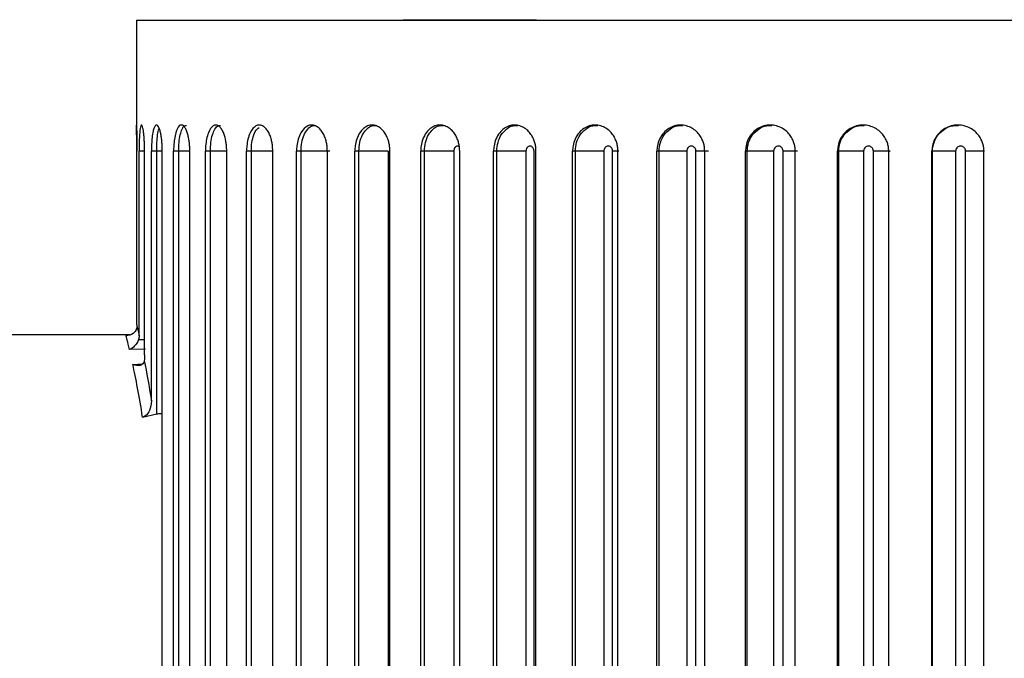
# Paper-space layout '_Right' of a CAD drawing. Units: inches. Extents: x -5.47 to 0.98, y -0.2 to 6.1.
# Drawn here: x -0.78 to -0.04, y 5.62 to 6.1 of the extents above; entities that cross this region are included whole.
import ezdxf

# ---------------------------------------------------------------- set-up
doc = ezdxf.new("R2010")
doc.units = ezdxf.units.IN
doc.header["$MEASUREMENT"] = 0

psp = doc.layouts.new('_Right')

# ---------------------------------------------------------------- linework, layer by layer
at = {"color": 7, "linetype": 'Continuous', "lineweight": 25}
for p, q in [((-0.68898, 6.10236), (-0.68898, 6.02362)), ((-0.68898, 6.10236), (0.68898, 6.10236)), ((-0.48857, 6.10276), (-0.38857, 6.10276)), ((-0.48857, 6.10276), (-0.48857, 6.10236)), ((-0.41735, 6.10276), (-0.41735, 6.10236)), ((-0.38857, 6.10276), (-0.38857, 6.10236)), ((-0.6887, 5.87359), (-0.6887, 6.00394)), ((-0.68287, 6.00405), (-0.68698, 6.00394)), ((-0.68698, 5.86529), (-0.68698, 6.00394)), ((-0.68287, 5.86277), (-0.68287, 6.00405)), ((-0.68286, 5.85123), (-0.68286, 6.00394)), ((-0.67369, 6.00405), (-0.67774, 6.00394)), ((-0.67774, 5.8165), (-0.67774, 6.00394)), ((-0.67369, 5.80676), (-0.67369, 6.00405)), ((-0.66955, 5.05906), (-0.66955, 6.00394)), ((-0.65712, 6.00405), (-0.66107, 6.00394)), ((-0.66107, 5.05906), (-0.66107, 6.00394)), ((-0.65712, 5.05894), (-0.65712, 6.00405)), ((-0.6489, 5.05906), (-0.6489, 6.00394)), ((-0.63335, 6.00405), (-0.63716, 6.00394)), ((-0.63716, 5.05906), (-0.63716, 6.00394)), ((-0.63335, 5.05894), (-0.63335, 6.00405)), ((-0.62115, 5.05906), (-0.62115, 6.00394)), ((-0.60265, 6.00405), (-0.60627, 6.00394)), ((-0.60627, 5.05906), (-0.60627, 6.00394)), ((-0.60265, 5.05894), (-0.60265, 6.00405)), ((-0.58658, 5.05906), (-0.58658, 6.00394)), ((-0.56534, 6.00405), (-0.56874, 6.00394)), ((-0.56874, 5.05906), (-0.56874, 6.00394)), ((-0.56534, 5.05894), (-0.56534, 6.00405)), ((-0.5456, 5.05906), (-0.5456, 6.00394)), ((-0.52183, 6.00405), (-0.52497, 6.00394)), ((-0.52497, 5.05906), (-0.52497, 6.00394)), ((-0.52183, 5.05894), (-0.52183, 6.00405)), ((-0.49987, 6.00405), (-0.49987, 5.05894)), ((-0.49863, 5.05906), (-0.49863, 6.00394)), ((-0.47261, 6.00405), (-0.47546, 6.00394)), ((-0.47546, 5.05906), (-0.47546, 6.00394)), ((-0.47261, 5.05894), (-0.47261, 6.00405)), ((-0.45061, 6.00405), (-0.45061, 5.05894)), ((-0.4462, 5.05906), (-0.4462, 6.00394)), ((-0.41822, 6.00405), (-0.42073, 6.00394)), ((-0.42073, 5.05906), (-0.42073, 6.00394)), ((-0.41822, 5.05894), (-0.41822, 6.00405)), ((-0.39642, 6.00405), (-0.39642, 5.05894)), ((-0.39037, 5.05894), (-0.39037, 6.00405)), ((-0.38888, 5.05906), (-0.38888, 6.00394)), ((-0.35924, 6.00405), (-0.3614, 6.00394)), ((-0.3614, 5.05906), (-0.3614, 6.00394)), ((-0.35924, 5.05894), (-0.35924, 6.00405)), ((-0.33788, 6.00405), (-0.33788, 5.05894)), ((-0.3314, 5.05894), (-0.3314, 6.00405)), ((-0.3273, 5.05906), (-0.3273, 6.00394)), ((-0.29632, 6.00405), (-0.2981, 6.00394)), ((-0.2981, 5.05906), (-0.2981, 6.00394)), ((-0.29632, 5.05894), (-0.29632, 6.00405)), ((-0.27564, 6.00405), (-0.27564, 5.05894)), ((-0.26881, 5.05894), (-0.26881, 6.00405)), ((-0.26213, 5.05906), (-0.26213, 6.00394)), ((-0.23016, 6.00405), (-0.23154, 6.00394)), ((-0.23154, 5.05906), (-0.23154, 6.00394)), ((-0.23016, 5.05894), (-0.23016, 6.00405)), ((-0.21037, 6.00405), (-0.21037, 5.05894)), ((-0.20326, 5.05894), (-0.20326, 6.00405)), ((-0.1941, 5.05906), (-0.1941, 6.00394)), ((-0.16147, 6.00405), (-0.16244, 6.00394)), ((-0.16244, 5.05906), (-0.16244, 6.00394)), ((-0.16147, 5.05894), (-0.16147, 6.00405)), ((-0.14281, 6.00405), (-0.14281, 5.05894)), ((-0.1355, 5.05894), (-0.1355, 6.00405)), ((-0.12393, 5.05906), (-0.12393, 6.00394)), ((-0.09102, 6.00405), (-0.09157, 6.00394)), ((-0.09157, 5.05906), (-0.09157, 6.00394)), ((-0.09102, 5.05894), (-0.09102, 6.00405)), ((-0.07368, 6.00405), (-0.07368, 5.05894)), ((-0.06624, 5.05894), (-0.06624, 6.00405)), ((-0.05241, 5.05906), (-0.05241, 6.00394)), ((-0.69376, 5.86614), (-1.74803, 5.86614)), ((-0.68739, 5.86263), (-0.68287, 5.86277)), ((-0.68227, 5.85543), (-0.69419, 5.85509)), ((-0.68435, 5.80426), (-0.67369, 5.80676))]:
    psp.add_line(p, q, dxfattribs=at)
at = {"color": 8, "linetype": 'Continuous', "lineweight": 25}
for p, q in [((-0.6695, 6.00405), (-0.67369, 6.00405)), ((-0.68287, 5.86256), (-0.68287, 5.86277)), ((-0.69167, 5.84385), (-0.68412, 5.84443))]:
    psp.add_line(p, q, dxfattribs=at)
at = {"color": 7, "linetype": 'Continuous', "lineweight": 25}
for points, knots in [([(-0.6887, 6.00394), (-0.6887, 6.00481), (-0.6887, 6.00667), (-0.68871, 6.0096), (-0.68873, 6.01273), (-0.68877, 6.01593), (-0.6888, 6.01897), (-0.68885, 6.02151), (-0.6889, 6.02322), (-0.689, 6.02383), (-0.68895, 6.02296), (-0.68886, 6.01921), (-0.68876, 6.01336), (-0.68871, 6.00847), (-0.6887, 6.00535), (-0.6887, 6.00394)], [0, 0, 0, 0, 0.042536, 0.090651, 0.144858, 0.205452, 0.272346, 0.344893, 0.421766, 0.501001, 0.584331, 0.74992, 0.848292, 0.931266, 1, 1, 1, 1]), ([(-0.68286, 6.00394), (-0.68287, 6.00481), (-0.68288, 6.00667), (-0.68296, 6.0096), (-0.68311, 6.01273), (-0.68334, 6.01593), (-0.68368, 6.01897), (-0.68411, 6.02151), (-0.68462, 6.02322), (-0.68523, 6.02383), (-0.68589, 6.02296), (-0.68648, 6.01921), (-0.68682, 6.01336), (-0.68696, 6.00847), (-0.68697, 6.00535), (-0.68698, 6.00394)], [0, 0, 0, 0, 0.042536, 0.090651, 0.144858, 0.205452, 0.272346, 0.344893, 0.421766, 0.501001, 0.584331, 0.74992, 0.848292, 0.931266, 1, 1, 1, 1]), ([(-0.66955, 6.00394), (-0.66956, 6.00481), (-0.66958, 6.00667), (-0.66973, 6.0096), (-0.67, 6.01273), (-0.67044, 6.01593), (-0.67106, 6.01897), (-0.67188, 6.02151), (-0.67284, 6.02322), (-0.67396, 6.02383), (-0.67531, 6.02296), (-0.67658, 6.01921), (-0.67736, 6.01336), (-0.67769, 6.00847), (-0.67772, 6.00535), (-0.67774, 6.00394)], [0, 0, 0, 0, 0.042536, 0.090651, 0.144858, 0.205452, 0.272346, 0.344893, 0.421766, 0.501001, 0.584331, 0.74992, 0.848292, 0.931266, 1, 1, 1, 1]), ([(-0.6489, 6.00394), (-0.64892, 6.00481), (-0.64894, 6.00667), (-0.64915, 6.0096), (-0.64955, 6.01273), (-0.65018, 6.01593), (-0.65109, 6.01897), (-0.65228, 6.02151), (-0.65369, 6.02322), (-0.6553, 6.02383), (-0.65734, 6.02296), (-0.65927, 6.01921), (-0.66048, 6.01336), (-0.66099, 6.00847), (-0.66105, 6.00535), (-0.66107, 6.00394)], [0, 0, 0, 0, 0.042536, 0.090651, 0.144858, 0.205452, 0.272346, 0.344893, 0.421766, 0.501001, 0.584331, 0.74992, 0.848292, 0.931266, 1, 1, 1, 1]), ([(-0.62115, 6.00394), (-0.62116, 6.00481), (-0.62119, 6.00667), (-0.62147, 6.0096), (-0.62198, 6.01273), (-0.6228, 6.01593), (-0.62398, 6.01897), (-0.62553, 6.02151), (-0.62737, 6.02322), (-0.62947, 6.02383), (-0.63216, 6.02296), (-0.63473, 6.01921), (-0.63636, 6.01336), (-0.63706, 6.00847), (-0.63713, 6.00535), (-0.63716, 6.00394)], [0, 0, 0, 0, 0.042536, 0.090651, 0.144858, 0.205452, 0.272346, 0.344893, 0.421766, 0.501001, 0.584331, 0.74992, 0.848292, 0.931266, 1, 1, 1, 1]), ([(-0.58658, 6.00394), (-0.5866, 6.00481), (-0.58664, 6.00667), (-0.58697, 6.0096), (-0.5876, 6.01273), (-0.5886, 6.01593), (-0.59004, 6.01897), (-0.59193, 6.02151), (-0.59419, 6.02322), (-0.59673, 6.02383), (-0.60006, 6.02296), (-0.60324, 6.01921), (-0.60527, 6.01336), (-0.60614, 6.00847), (-0.60623, 6.00535), (-0.60627, 6.00394)], [0, 0, 0, 0, 0.042536, 0.090651, 0.144858, 0.205452, 0.272346, 0.344893, 0.421766, 0.501001, 0.584331, 0.74992, 0.848292, 0.931266, 1, 1, 1, 1]), ([(-0.5456, 6.00394), (-0.54562, 6.00481), (-0.54566, 6.00667), (-0.54605, 6.0096), (-0.54677, 6.01273), (-0.54795, 6.01593), (-0.54964, 6.01897), (-0.55185, 6.02151), (-0.55449, 6.02322), (-0.55746, 6.02383), (-0.56138, 6.02296), (-0.56514, 6.01921), (-0.56754, 6.01336), (-0.56858, 6.00847), (-0.56869, 6.00535), (-0.56874, 6.00394)], [0, 0, 0, 0, 0.042536, 0.090651, 0.144858, 0.205452, 0.272346, 0.344893, 0.421766, 0.501001, 0.584331, 0.74992, 0.848292, 0.931266, 1, 1, 1, 1]), ([(-0.49863, 6.00394), (-0.49865, 6.00481), (-0.4987, 6.00667), (-0.49914, 6.0096), (-0.49996, 6.01273), (-0.5013, 6.01593), (-0.50321, 6.01897), (-0.50572, 6.02151), (-0.50871, 6.02322), (-0.51208, 6.02383), (-0.51656, 6.02296), (-0.52085, 6.01921), (-0.5236, 6.01336), (-0.52479, 6.00847), (-0.52492, 6.00535), (-0.52497, 6.00394)], [0, 0, 0, 0, 0.042536, 0.090651, 0.144858, 0.205452, 0.272346, 0.344893, 0.421766, 0.501001, 0.584331, 0.74992, 0.848292, 0.931266, 1, 1, 1, 1]), ([(-0.4462, 6.00394), (-0.44622, 6.00481), (-0.44628, 6.00667), (-0.44677, 6.0096), (-0.44768, 6.01273), (-0.44915, 6.01593), (-0.45127, 6.01897), (-0.45405, 6.02151), (-0.45737, 6.02322), (-0.46109, 6.02383), (-0.46607, 6.02296), (-0.47086, 6.01921), (-0.47393, 6.01336), (-0.47525, 6.00847), (-0.47539, 6.00535), (-0.47546, 6.00394)], [0, 0, 0, 0, 0.0425361, 0.0906512, 0.1448575, 0.2054516, 0.2723464, 0.3448933, 0.4217662, 0.5010006, 0.5843307, 0.7499203, 0.8482919, 0.9312656, 1, 1, 1, 1]), ([(-0.38888, 6.00394), (-0.38891, 6.00481), (-0.38897, 6.00667), (-0.38949, 6.0096), (-0.39048, 6.01273), (-0.39209, 6.01593), (-0.39439, 6.01897), (-0.3974, 6.02151), (-0.40101, 6.02322), (-0.40505, 6.02383), (-0.41048, 6.02296), (-0.4157, 6.01921), (-0.41906, 6.01336), (-0.42051, 6.00847), (-0.42066, 6.00535), (-0.42073, 6.00394)], [0, 0, 0, 0, 0.042536, 0.090651, 0.144858, 0.205452, 0.272346, 0.344893, 0.421766, 0.501001, 0.584331, 0.74992, 0.848292, 0.931266, 1, 1, 1, 1]), ([(-0.3273, 6.00394), (-0.32733, 6.00481), (-0.32739, 6.00667), (-0.32796, 6.0096), (-0.32901, 6.01273), (-0.33072, 6.01593), (-0.33318, 6.01897), (-0.3364, 6.02151), (-0.34026, 6.02322), (-0.34457, 6.02383), (-0.35039, 6.02296), (-0.35599, 6.01921), (-0.35959, 6.01336), (-0.36115, 6.00847), (-0.36132, 6.00535), (-0.3614, 6.00394)], [0, 0, 0, 0, 0.0425361, 0.0906512, 0.1448575, 0.2054516, 0.2723464, 0.3448933, 0.4217662, 0.5010006, 0.5843307, 0.7499203, 0.8482919, 0.9312656, 1, 1, 1, 1]), ([(-0.26213, 6.00394), (-0.26217, 6.00481), (-0.26223, 6.00667), (-0.26282, 6.0096), (-0.26393, 6.01273), (-0.26574, 6.01593), (-0.26833, 6.01897), (-0.27172, 6.02151), (-0.27578, 6.02322), (-0.28032, 6.02383), (-0.28646, 6.02296), (-0.29238, 6.01921), (-0.29619, 6.01336), (-0.29784, 6.00847), (-0.29802, 6.00535), (-0.2981, 6.00394)], [0, 0, 0, 0, 0.042536, 0.090651, 0.144858, 0.205452, 0.272346, 0.344893, 0.421766, 0.501001, 0.584331, 0.74992, 0.848292, 0.931266, 1, 1, 1, 1]), ([(-0.1941, 6.00394), (-0.19413, 6.00481), (-0.1942, 6.00667), (-0.19481, 6.0096), (-0.19597, 6.01273), (-0.19784, 6.01593), (-0.20053, 6.01897), (-0.20405, 6.02151), (-0.20827, 6.02322), (-0.21299, 6.02383), (-0.21939, 6.02296), (-0.22556, 6.01921), (-0.22955, 6.01336), (-0.23127, 6.00847), (-0.23146, 6.00535), (-0.23154, 6.00394)], [0, 0, 0, 0, 0.042536, 0.090651, 0.144858, 0.205452, 0.272346, 0.344893, 0.421766, 0.501001, 0.584331, 0.74992, 0.848292, 0.931266, 1, 1, 1, 1]), ([(-0.12393, 6.00394), (-0.12397, 6.00481), (-0.12404, 6.00667), (-0.12467, 6.0096), (-0.12585, 6.01273), (-0.12777, 6.01593), (-0.13054, 6.01897), (-0.13416, 6.02151), (-0.13849, 6.02322), (-0.14334, 6.02383), (-0.14992, 6.02296), (-0.15628, 6.01921), (-0.16039, 6.01336), (-0.16217, 6.00847), (-0.16236, 6.00535), (-0.16244, 6.00394)], [0, 0, 0, 0, 0.042536, 0.090651, 0.144858, 0.205452, 0.272346, 0.344893, 0.421766, 0.501001, 0.584331, 0.74992, 0.848292, 0.931266, 1, 1, 1, 1]), ([(-0.05241, 6.00394), (-0.05244, 6.00481), (-0.05252, 6.00667), (-0.05316, 6.0096), (-0.05436, 6.01273), (-0.05631, 6.01593), (-0.05911, 6.01897), (-0.06279, 6.02151), (-0.06719, 6.02322), (-0.07211, 6.02383), (-0.07881, 6.02296), (-0.08528, 6.01921), (-0.08947, 6.01336), (-0.09128, 6.00847), (-0.09148, 6.00535), (-0.09157, 6.00394)], [0, 0, 0, 0, 0.042536, 0.090651, 0.144858, 0.205452, 0.272346, 0.344893, 0.421766, 0.501001, 0.584331, 0.74992, 0.848292, 0.931266, 1, 1, 1, 1]), ([(-0.09102, 6.00405), (-0.09102, 6.00406), (-0.09102, 6.00624), (-0.09029, 6.01065), (-0.08708, 6.01652), (-0.08213, 6.0209), (-0.07668, 6.02339), (-0.07304, 6.02338), (-0.07159, 6.02337)], [0, 0, 0, 0, 0.000077, 0.214695, 0.429229, 0.643628, 0.858093, 1, 1, 1, 1]), ([(-0.39037, 6.00405), (-0.39037, 6.00419), (-0.39038, 6.00432), (-0.39039, 6.00446), (-0.39042, 6.00488), (-0.39052, 6.0053), (-0.39066, 6.00569), (-0.39081, 6.00608), (-0.39101, 6.00644), (-0.39125, 6.00674), (-0.39149, 6.00704), (-0.39177, 6.0073), (-0.39208, 6.00749), (-0.39238, 6.00768), (-0.39272, 6.0078), (-0.39305, 6.00785), (-0.39339, 6.0079), (-0.39374, 6.00787), (-0.39407, 6.00778), (-0.3944, 6.00768), (-0.39472, 6.00752), (-0.395, 6.00729), (-0.39529, 6.00706), (-0.39555, 6.00677), (-0.39576, 6.00644), (-0.39597, 6.0061), (-0.39614, 6.00572), (-0.39625, 6.00532), (-0.39636, 6.00491), (-0.39642, 6.00448), (-0.39642, 6.00405)], [0, 0, 0, 0, 0.0000101869, 0.0000101869, 0.0000101869, 0.0000431113, 0.0000431113, 0.0000431113, 0.0000759037, 0.0000759037, 0.0000759037, 0.0001084956, 0.0001084956, 0.0001084956, 0.0001409055, 0.0001409055, 0.0001409055, 0.0001732328, 0.0001732328, 0.0001732328, 0.0002056146, 0.0002056146, 0.0002056146, 0.0002381642, 0.0002381642, 0.0002381642, 0.000270928, 0.000270928, 0.000270928, 0.0003038441, 0.0003038441, 0.0003038441, 0.0003038441]), ([(-0.3314, 6.00405), (-0.3314, 6.00419), (-0.33141, 6.00432), (-0.33142, 6.00446), (-0.33146, 6.00488), (-0.33156, 6.0053), (-0.33172, 6.00569), (-0.33187, 6.00608), (-0.33209, 6.00644), (-0.33234, 6.00674), (-0.3326, 6.00704), (-0.3329, 6.0073), (-0.33323, 6.00749), (-0.33355, 6.00768), (-0.33391, 6.0078), (-0.33428, 6.00785), (-0.33464, 6.0079), (-0.33501, 6.00787), (-0.33536, 6.00778), (-0.33571, 6.00768), (-0.33606, 6.00752), (-0.33636, 6.00729), (-0.33667, 6.00706), (-0.33695, 6.00677), (-0.33717, 6.00644), (-0.3374, 6.0061), (-0.33758, 6.00572), (-0.3377, 6.00532), (-0.33782, 6.00491), (-0.33788, 6.00448), (-0.33788, 6.00405)], [0, 0, 0, 0, 0.0000101869, 0.0000101869, 0.0000101869, 0.0000431113, 0.0000431113, 0.0000431113, 0.0000759037, 0.0000759037, 0.0000759037, 0.0001084956, 0.0001084956, 0.0001084956, 0.0001409055, 0.0001409055, 0.0001409055, 0.0001732328, 0.0001732328, 0.0001732328, 0.0002056146, 0.0002056146, 0.0002056146, 0.0002381642, 0.0002381642, 0.0002381642, 0.000270928, 0.000270928, 0.000270928, 0.0003038441, 0.0003038441, 0.0003038441, 0.0003038441]), ([(-0.26881, 6.00405), (-0.26881, 6.00419), (-0.26881, 6.00432), (-0.26883, 6.00446), (-0.26887, 6.00488), (-0.26897, 6.0053), (-0.26914, 6.00569), (-0.2693, 6.00608), (-0.26953, 6.00644), (-0.2698, 6.00674), (-0.27006, 6.00704), (-0.27039, 6.0073), (-0.27073, 6.00749), (-0.27107, 6.00768), (-0.27145, 6.0078), (-0.27183, 6.00785), (-0.27221, 6.0079), (-0.27261, 6.00787), (-0.27298, 6.00778), (-0.27335, 6.00768), (-0.27372, 6.00752), (-0.27404, 6.00729), (-0.27436, 6.00706), (-0.27465, 6.00677), (-0.27489, 6.00644), (-0.27513, 6.0061), (-0.27532, 6.00572), (-0.27544, 6.00532), (-0.27557, 6.00491), (-0.27564, 6.00448), (-0.27564, 6.00405)], [0, 0, 0, 0, 0.0000101869, 0.0000101869, 0.0000101869, 0.0000431113, 0.0000431113, 0.0000431113, 0.0000759037, 0.0000759037, 0.0000759037, 0.0001084956, 0.0001084956, 0.0001084956, 0.0001409055, 0.0001409055, 0.0001409055, 0.0001732328, 0.0001732328, 0.0001732328, 0.0002056146, 0.0002056146, 0.0002056146, 0.0002381642, 0.0002381642, 0.0002381642, 0.000270928, 0.000270928, 0.000270928, 0.0003038441, 0.0003038441, 0.0003038441, 0.0003038441]), ([(-0.20326, 6.00405), (-0.20326, 6.00419), (-0.20327, 6.00432), (-0.20328, 6.00446), (-0.20333, 6.00488), (-0.20344, 6.0053), (-0.20361, 6.00569), (-0.20378, 6.00608), (-0.20401, 6.00644), (-0.20429, 6.00674), (-0.20457, 6.00704), (-0.20491, 6.0073), (-0.20527, 6.00749), (-0.20562, 6.00768), (-0.20602, 6.0078), (-0.20642, 6.00785), (-0.20681, 6.0079), (-0.20722, 6.00787), (-0.20761, 6.00778), (-0.208, 6.00768), (-0.20837, 6.00752), (-0.20871, 6.00729), (-0.20905, 6.00706), (-0.20935, 6.00677), (-0.2096, 6.00644), (-0.20985, 6.0061), (-0.21004, 6.00572), (-0.21017, 6.00532), (-0.21031, 6.00491), (-0.21037, 6.00448), (-0.21037, 6.00405)], [0, 0, 0, 0, 0.0000101869, 0.0000101869, 0.0000101869, 0.0000431113, 0.0000431113, 0.0000431113, 0.0000759037, 0.0000759037, 0.0000759037, 0.0001084956, 0.0001084956, 0.0001084956, 0.0001409055, 0.0001409055, 0.0001409055, 0.0001732328, 0.0001732328, 0.0001732328, 0.0002056146, 0.0002056146, 0.0002056146, 0.0002381642, 0.0002381642, 0.0002381642, 0.000270928, 0.000270928, 0.000270928, 0.0003038441, 0.0003038441, 0.0003038441, 0.0003038441]), ([(-0.1355, 6.00405), (-0.1355, 6.00419), (-0.1355, 6.00432), (-0.13552, 6.00446), (-0.13556, 6.00488), (-0.13567, 6.0053), (-0.13585, 6.00569), (-0.13602, 6.00608), (-0.13626, 6.00644), (-0.13655, 6.00674), (-0.13684, 6.00704), (-0.13718, 6.0073), (-0.13755, 6.00749), (-0.13792, 6.00768), (-0.13833, 6.0078), (-0.13874, 6.00785), (-0.13914, 6.0079), (-0.13956, 6.00787), (-0.13996, 6.00778), (-0.14036, 6.00768), (-0.14075, 6.00752), (-0.1411, 6.00729), (-0.14144, 6.00706), (-0.14176, 6.00677), (-0.14201, 6.00644), (-0.14226, 6.0061), (-0.14247, 6.00572), (-0.1426, 6.00532), (-0.14274, 6.00491), (-0.14281, 6.00448), (-0.14281, 6.00405)], [0, 0, 0, 0, 0.0000101869, 0.0000101869, 0.0000101869, 0.0000431113, 0.0000431113, 0.0000431113, 0.0000759037, 0.0000759037, 0.0000759037, 0.0001084956, 0.0001084956, 0.0001084956, 0.0001409055, 0.0001409055, 0.0001409055, 0.0001732328, 0.0001732328, 0.0001732328, 0.0002056146, 0.0002056146, 0.0002056146, 0.0002381642, 0.0002381642, 0.0002381642, 0.000270928, 0.000270928, 0.000270928, 0.0003038441, 0.0003038441, 0.0003038441, 0.0003038441]), ([(-0.06624, 6.00405), (-0.06624, 6.00419), (-0.06625, 6.00432), (-0.06626, 6.00446), (-0.06631, 6.00488), (-0.06642, 6.0053), (-0.0666, 6.00569), (-0.06678, 6.00608), (-0.06702, 6.00644), (-0.06732, 6.00674), (-0.06761, 6.00704), (-0.06796, 6.0073), (-0.06833, 6.00749), (-0.06871, 6.00768), (-0.06912, 6.0078), (-0.06953, 6.00785), (-0.06995, 6.0079), (-0.07038, 6.00787), (-0.07078, 6.00778), (-0.07119, 6.00768), (-0.07158, 6.00752), (-0.07193, 6.00729), (-0.07229, 6.00706), (-0.07261, 6.00677), (-0.07286, 6.00644), (-0.07312, 6.0061), (-0.07333, 6.00572), (-0.07347, 6.00532), (-0.0736, 6.00491), (-0.07368, 6.00448), (-0.07368, 6.00405)], [0, 0, 0, 0, 0.0000101869, 0.0000101869, 0.0000101869, 0.0000431113, 0.0000431113, 0.0000431113, 0.0000759037, 0.0000759037, 0.0000759037, 0.0001084956, 0.0001084956, 0.0001084956, 0.0001409055, 0.0001409055, 0.0001409055, 0.0001732328, 0.0001732328, 0.0001732328, 0.0002056146, 0.0002056146, 0.0002056146, 0.0002381642, 0.0002381642, 0.0002381642, 0.000270928, 0.000270928, 0.000270928, 0.0003038441, 0.0003038441, 0.0003038441, 0.0003038441]), ([(-0.54366, 6.00405), (-0.54603, 6.00405), (-0.54972, 6.00405), (-0.55772, 6.00405), (-0.56198, 6.00405), (-0.56534, 6.00405)], [0, 0, 0, 0, 0.5, 0.5, 1, 1, 1, 1]), ([(-0.49987, 6.00405), (-0.50258, 6.00405), (-0.50649, 6.00405), (-0.5146, 6.00405), (-0.51874, 6.00405), (-0.52183, 6.00405)], [0, 0, 0, 0, 0.5, 0.5, 1, 1, 1, 1]), ([(-0.45061, 6.00405), (-0.45362, 6.00405), (-0.45771, 6.00405), (-0.46583, 6.00405), (-0.46981, 6.00405), (-0.47261, 6.00405)], [0, 0, 0, 0, 0.5, 0.5, 1, 1, 1, 1]), ([(-0.39642, 6.00405), (-0.39969, 6.00405), (-0.40392, 6.00405), (-0.41197, 6.00405), (-0.41573, 6.00405), (-0.41822, 6.00405)], [0, 0, 0, 0, 0.5, 0.5, 1, 1, 1, 1]), ([(-0.33788, 6.00405), (-0.34138, 6.00405), (-0.3457, 6.00405), (-0.35358, 6.00405), (-0.3571, 6.00405), (-0.35924, 6.00405)], [0, 0, 0, 0, 0.5, 0.5, 1, 1, 1, 1]), ([(-0.27564, 6.00405), (-0.27934, 6.00405), (-0.2837, 6.00405), (-0.29133, 6.00405), (-0.29456, 6.00405), (-0.29632, 6.00405)], [0, 0, 0, 0, 0.5, 0.5, 1, 1, 1, 1]), ([(-0.21037, 6.00405), (-0.21423, 6.00405), (-0.21858, 6.00405), (-0.22588, 6.00405), (-0.22879, 6.00405), (-0.23016, 6.00405)], [0, 0, 0, 0, 0.5, 0.5, 1, 1, 1, 1]), ([(-0.14281, 6.00405), (-0.14678, 6.00405), (-0.15107, 6.00405), (-0.15796, 6.00405), (-0.16051, 6.00405), (-0.16147, 6.00405)], [0, 0, 0, 0, 0.5, 0.5, 1, 1, 1, 1]), ([(-0.12319, 6.00405), (-0.12246, 6.00405), (-0.12335, 6.00405), (-0.12789, 6.00405), (-0.13152, 6.00405), (-0.1355, 6.00405)], [0, 0, 0, 0, 0.5, 0.5, 1, 1, 1, 1]), ([(-0.07368, 6.00405), (-0.07771, 6.00405), (-0.08191, 6.00405), (-0.08831, 6.00405), (-0.09048, 6.00405), (-0.09102, 6.00405)], [0, 0, 0, 0, 0.5, 0.5, 1, 1, 1, 1]), ([(-0.0521, 6.00405), (-0.05179, 6.00405), (-0.05312, 6.00405), (-0.05834, 6.00405), (-0.0622, 6.00405), (-0.06624, 6.00405)], [0, 0, 0, 0, 0.5, 0.5, 1, 1, 1, 1]), ([(-0.6887, 5.87282), (-0.6887, 5.87157), (-0.68902, 5.8704), (-0.69007, 5.86847), (-0.69077, 5.86772), (-0.69312, 5.86602), (-0.69494, 5.8656), (-0.69675, 5.86572)], [0, 0, 0, 0, 0.25, 0.25, 0.5, 0.5, 1, 1, 1, 1]), ([(-0.68739, 5.86263), (-0.68801, 5.86069), (-0.68913, 5.85904), (-0.69154, 5.85655), (-0.69286, 5.85565), (-0.69419, 5.85509)], [0, 0, 0, 0, 0.5, 0.5, 1, 1, 1, 1]), ([(-0.68306, 5.84663), (-0.68324, 5.84469), (-0.68461, 5.84357), (-0.68788, 5.84284), (-0.68979, 5.84313), (-0.69167, 5.84385)], [0, 0, 0, 0, 0.5, 0.5, 1, 1, 1, 1]), ([(-0.68435, 5.80426), (-0.68557, 5.81221), (-0.68686, 5.81956), (-0.68935, 5.83283), (-0.69056, 5.83872), (-0.69167, 5.84385)], [0, 0, 0, 0, 0.5, 0.5, 1, 1, 1, 1]), ([(-0.67774, 5.8165), (-0.67774, 5.814), (-0.67821, 5.81154), (-0.67974, 5.80816), (-0.6804, 5.80709), (-0.68209, 5.80529), (-0.68314, 5.80455), (-0.68435, 5.80426)], [0, 0, 0, 0, 0.5, 0.5, 0.75, 0.75, 1, 1, 1, 1]), ([(-0.67369, 5.80676), (-0.67269, 5.80696), (-0.6713, 5.80724), (-0.66993, 5.80698), (-0.66955, 5.80691)], [0, 0, 0, 0, 0.7224107, 1, 1, 1, 1])]:
    psp.add_open_spline(points, degree=3, knots=knots, dxfattribs=at)
at = {"color": 8, "linetype": 'Continuous', "lineweight": 25}
for points, knots in [([(-0.67369, 6.00405), (-0.67369, 6.00406), (-0.67374, 6.00624), (-0.67369, 6.01069), (-0.67313, 6.01639), (-0.6725, 6.02001), (-0.67202, 6.02094), (-0.67195, 6.02108)], [0, 0, 0, 0, 0.000113, 0.315013, 0.629791, 0.944371, 1, 1, 1, 1]), ([(-0.65712, 6.00405), (-0.65712, 6.00406), (-0.65717, 6.00624), (-0.65703, 6.01065), (-0.65616, 6.01652), (-0.65472, 6.0209), (-0.65308, 6.02339), (-0.65195, 6.02338), (-0.6515, 6.02337)], [0, 0, 0, 0, 0.000077, 0.214695, 0.429229, 0.643628, 0.858093, 1, 1, 1, 1]), ([(-0.63335, 6.00405), (-0.63335, 6.00406), (-0.6334, 6.00624), (-0.63319, 6.01065), (-0.632, 6.01652), (-0.63006, 6.0209), (-0.62789, 6.02339), (-0.6264, 6.02338), (-0.6258, 6.02337)], [0, 0, 0, 0, 0.000077, 0.214695, 0.429229, 0.643628, 0.858093, 1, 1, 1, 1]), ([(-0.60265, 6.00405), (-0.60265, 6.00406), (-0.60269, 6.00624), (-0.60241, 6.01068), (-0.60089, 6.01644), (-0.59895, 6.02041), (-0.59741, 6.02152), (-0.5969, 6.02189)], [0, 0, 0, 0, 0.0001028, 0.2859315, 0.5716491, 0.8571873, 1, 1, 1, 1]), ([(-0.56534, 6.00405), (-0.56534, 6.00406), (-0.56538, 6.00624), (-0.56502, 6.01065), (-0.56323, 6.01652), (-0.56038, 6.0209), (-0.55721, 6.02339), (-0.55505, 6.02338), (-0.5542, 6.02337)], [0, 0, 0, 0, 0.000077, 0.214695, 0.429229, 0.643628, 0.858093, 1, 1, 1, 1]), ([(-0.52183, 6.00405), (-0.52183, 6.00406), (-0.52187, 6.00624), (-0.52145, 6.01065), (-0.51938, 6.01652), (-0.51612, 6.0209), (-0.5125, 6.02339), (-0.51005, 6.02338), (-0.50907, 6.02337)], [0, 0, 0, 0, 0.0000772, 0.2146948, 0.429229, 0.6436285, 0.8580934, 1, 1, 1, 1]), ([(-0.47261, 6.00405), (-0.47261, 6.00406), (-0.47265, 6.00624), (-0.47216, 6.01065), (-0.46985, 6.01652), (-0.4662, 6.0209), (-0.46217, 6.02339), (-0.45945, 6.02338), (-0.45837, 6.02337)], [0, 0, 0, 0, 0.000077, 0.214695, 0.429229, 0.643628, 0.858093, 1, 1, 1, 1]), ([(-0.41822, 6.00405), (-0.41822, 6.00406), (-0.41825, 6.00624), (-0.4177, 6.01065), (-0.41516, 6.01652), (-0.41118, 6.0209), (-0.40678, 6.02339), (-0.40382, 6.02338), (-0.40264, 6.02337)], [0, 0, 0, 0, 0.000077, 0.214695, 0.429229, 0.643628, 0.858093, 1, 1, 1, 1]), ([(-0.35924, 6.00405), (-0.35924, 6.00406), (-0.35926, 6.00624), (-0.35867, 6.01065), (-0.35593, 6.01652), (-0.35166, 6.0209), (-0.34694, 6.02339), (-0.34377, 6.02338), (-0.34251, 6.02337)], [0, 0, 0, 0, 0.000077, 0.214695, 0.429229, 0.643628, 0.858093, 1, 1, 1, 1]), ([(-0.29632, 6.00405), (-0.29632, 6.00406), (-0.29634, 6.00624), (-0.2957, 6.01065), (-0.2928, 6.01652), (-0.28828, 6.0209), (-0.28329, 6.02339), (-0.27995, 6.02338), (-0.27862, 6.02337)], [0, 0, 0, 0, 0.0000772, 0.2146948, 0.429229, 0.6436285, 0.8580934, 1, 1, 1, 1]), ([(-0.23016, 6.00405), (-0.23016, 6.00406), (-0.23017, 6.00624), (-0.22949, 6.01065), (-0.22646, 6.01652), (-0.22174, 6.0209), (-0.21654, 6.02339), (-0.21306, 6.02338), (-0.21167, 6.02337)], [0, 0, 0, 0, 0.000077, 0.214695, 0.429229, 0.643628, 0.858093, 1, 1, 1, 1]), ([(-0.16147, 6.00405), (-0.16147, 6.00406), (-0.16148, 6.00624), (-0.16077, 6.01065), (-0.15763, 6.01652), (-0.15277, 6.0209), (-0.14742, 6.02339), (-0.14384, 6.02338), (-0.14241, 6.02337)], [0, 0, 0, 0, 0.000077, 0.214695, 0.429229, 0.643628, 0.858093, 1, 1, 1, 1]), ([(-0.44672, 6.00753), (-0.44698, 6.00766), (-0.44754, 6.00794), (-0.44847, 6.00784), (-0.44935, 6.00735), (-0.45005, 6.00648), (-0.45052, 6.00534), (-0.45058, 6.00448), (-0.45061, 6.00405)], [0, 0, 0, 0, 0.151366, 0.319678, 0.488297, 0.657827, 0.828507, 1, 1, 1, 1]), ([(-0.64889, 6.00405), (-0.64962, 6.00405), (-0.65227, 6.00405), (-0.65508, 6.00405), (-0.65712, 6.00405)], [0, 0, 0, 0, 0.275529, 1, 1, 1, 1]), ([(-0.62094, 6.00405), (-0.62111, 6.00405), (-0.62296, 6.00405), (-0.62753, 6.00405), (-0.63141, 6.00405), (-0.63335, 6.00405)], [0, 0, 0, 0, 0.049347, 0.524673, 1, 1, 1, 1]), ([(-0.58622, 6.00405), (-0.58771, 6.00405), (-0.59093, 6.00405), (-0.59698, 6.00405), (-0.60076, 6.00405), (-0.60265, 6.00405)], [0, 0, 0, 0, 0.2994046, 0.6497023, 1, 1, 1, 1]), ([(-0.32657, 6.00405), (-0.32665, 6.00405), (-0.32763, 6.00405), (-0.32959, 6.00405), (-0.3314, 6.00405)], [0, 0, 0, 0, 0.0809057, 1, 1, 1, 1]), ([(-0.25939, 6.00405), (-0.25962, 6.00405), (-0.26007, 6.00405), (-0.26353, 6.00405), (-0.26705, 6.00405), (-0.26881, 6.00405)], [0, 0, 0, 0, 0.3314262, 0.6657131, 1, 1, 1, 1]), ([(-0.19253, 6.00405), (-0.19246, 6.00405), (-0.19213, 6.00405), (-0.19391, 6.00405), (-0.19764, 6.00405), (-0.20139, 6.00405), (-0.20326, 6.00405)], [0, 0, 0, 0, 0.079984, 0.386656, 0.693328, 1, 1, 1, 1])]:
    psp.add_open_spline(points, degree=3, knots=knots, dxfattribs=at)
at = {"color": 7, "linetype": 'Continuous', "lineweight": 25}
for points in [[(-0.6887, 5.87359), (-0.6887, 5.87333), (-0.6887, 5.87308), (-0.6887, 5.87282)], [(-0.6887, 5.87282), (-0.68838, 5.87145), (-0.68779, 5.86892), (-0.68698, 5.86529)], [(-0.69419, 5.85509), (-0.69555, 5.86096), (-0.69646, 5.86456), (-0.69675, 5.86572)], [(-0.68698, 5.86529), (-0.68698, 5.86438), (-0.68712, 5.8635), (-0.68739, 5.86263)], [(-0.68286, 5.85123), (-0.68286, 5.84958), (-0.68293, 5.84798), (-0.68306, 5.84663)], [(-0.68306, 5.84663), (-0.68139, 5.8382), (-0.67954, 5.82806), (-0.67774, 5.8165)]]:
    psp.add_open_spline(points, degree=3, dxfattribs=at)

doc.saveas('drawing.dxf')
